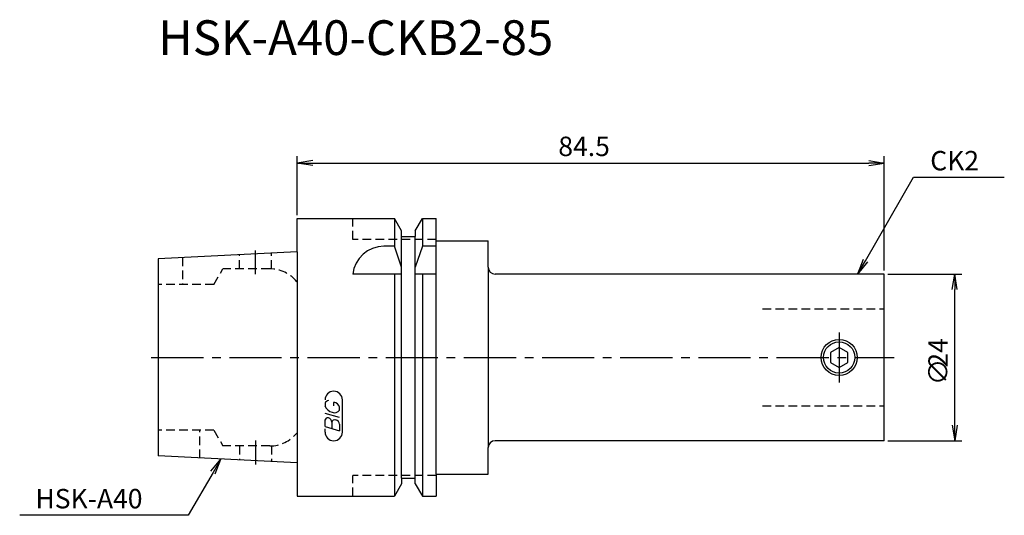
# Model space of a CAD drawing. Extents: x -40 to 102, y -23 to 49.
import ezdxf
from ezdxf.enums import TextEntityAlignment as Align

# ---------------------------------------------------------------- set-up
doc = ezdxf.new("R2010")
doc.units = 0
doc.header["$LTSCALE"] = 10
doc.header["$MEASUREMENT"] = 0
doc.linetypes.add('CENTER2', pattern=[1.125, 0.75, -0.125, 0.125, -0.125])
doc.linetypes.add('HIDDEN2', pattern=[0.1875, 0.125, -0.0625])
for name, color, linetype in [('240', 4, 'CONTINUOUS'), ('241', 211, 'CONTINUOUS'), ('242', 3, 'CONTINUOUS'), ('243', 211, 'HIDDEN2'), ('245', 2, 'CENTER2'), ('247', 60, 'CONTINUOUS'), ('250', 3, 'CONTINUOUS')]:
    doc.layers.add(name, color=color, linetype=linetype)
doc.styles.get("Standard").update_dxf_attribs({"font": 'romans.shx', "bigfont": 'extfont.shx'})
doc.styles.add('YOKO', font='romans.shx', dxfattribs={"bigfont": 'extfont.shx'})

msp = doc.modelspace()

# ---------------------------------------------------------------- linework, layer by layer
at = {"layer": '240', "linetype": 'Continuous'}
for p, q in [((0, 20), (13.98, 20)), ((0, 15.2), (0, 20)), ((15, 18.23), (13.98, 20)), ((17, 18.23), (18.02, 20)), ((18.02, 20), (20, 20)), ((20, 16.8), (20, 20)), ((15, 17.4), (15, 18.23)), ((15, 17.4), (17, 17.4)), ((17, 18.23), (17, 17.4)), ((20, 16.8), (27.5, 16.8)), ((27.5, 13), (27.5, 16.8)), ((0, 15.2), (-20, 14.2)), ((-20, 14.2), (-20, -14.2)), ((84.5, 12), (28.5, 12)), ((84.5, -12), (84.5, 12)), ((84.5, -12), (28.5, -12)), ((27.5, -16.8), (27.5, -13)), ((0, -15.2), (-20, -14.2)), ((0, -15.2), (0, -20)), ((20, -16.8), (27.5, -16.8)), ((20, -16.8), (20, -20)), ((15, -18.23), (13.98, -20)), ((15, -17.4), (15, -18.23)), ((15, -17.4), (17, -17.4)), ((17, -18.23), (17, -17.4)), ((17, -18.23), (18.02, -20)), ((0, -20), (13.98, -20)), ((18.02, -20), (20, -20))]:
    msp.add_line(p, q, dxfattribs=at)
for centre, start, end in [((28.5, 13), 180, 270), ((28.5, -13), 90, 180)]:
    msp.add_arc(centre, 1, start, end, dxfattribs=at)
at = {"layer": '241', "linetype": 'Continuous'}
for p, q in [((13.98, 20), (13.98, 16)), ((18.02, 20), (18.02, 16)), ((15, -17.4), (15, 17.4)), ((17, -17.4), (17, 17.4)), ((13.98, 16), (12.47, 16)), ((15, 13), (13.98, 16)), ((18.02, 16), (17, 13)), ((20, 16), (18.02, 16)), ((20, -16.8), (20, 16.8)), ((0, 15.2), (0, -15.2)), ((27.5, 13), (27.5, -13)), ((15, 12), (8, 12)), ((13.98, 12), (13.98, -20)), ((20, 12), (17, 12)), ((18.02, 12), (18.02, -20))]:
    msp.add_line(p, q, dxfattribs=at)
msp.add_lwpolyline([(76.75, -0.72), (78, -1.44), (79.25, -0.72), (79.25, 0.72), (78, 1.44), (76.75, 0.72)], close=True, dxfattribs=at)
msp.add_circle((78, 0), 2.6, dxfattribs=at)
msp.add_arc((12.47, 11.5), 4.5, 90, 173.6206, dxfattribs=at)
at = {"layer": '242', "linetype": 'Continuous'}
msp.add_circle((78, 0), 2.25, dxfattribs=at)
at = {"layer": '243', "linetype": 'HIDDEN2'}
for p, q in [((8, 17), (8, 20)), ((20, 17), (8, 17)), ((-16.5, 14.38), (-16.5, 10.5)), ((-8.3, 12.75), (-8.3, 14.78)), ((-3.7, 12.75), (-3.7, 15.01)), ((-12, 10.5), (-10.7, 12.75)), ((-3.93, 12.75), (-10.7, 12.75)), ((-12, 10.5), (-20, 10.5)), ((66.95, 7), (84.5, 7)), ((66.95, -7), (84.5, -7)), ((-12, -10.5), (-20, -10.5)), ((-14, -14.5), (-14, -10.5)), ((-12, -10.5), (-10.7, -12.75)), ((-3.93, -12.75), (-10.7, -12.75)), ((-8.3, -12.75), (-8.3, -14.78)), ((-3.7, -12.75), (-3.7, -15.01)), ((20, -17), (8, -17)), ((8, -20), (8, -17))]:
    msp.add_line(p, q, dxfattribs=at)
for centre, start, end in [((-3.93, 7.75), 39.0501, 90), ((-3.93, -7.75), 270, 320.9499)]:
    msp.add_arc(centre, 5, start, end, dxfattribs=at)
at = {"layer": '245', "linetype": 'CENTER2'}
for p, q in [((-6, 11.98), (-6, 15.42)), ((78, 3.6), (78, -3.6)), ((-21, 0), (85.9, 0)), ((-6, -11.98), (-6, -15.42))]:
    msp.add_line(p, q, dxfattribs=at)
at = {"layer": '247', "linetype": 'Continuous'}
for p, q in [((4, -6.59), (4, -6.98)), ((5.29, -6.96), (5.29, -6.48)), ((6.5, -10.75), (6.5, -6.12)), ((6.1, -8.68), (4, -8.08)), ((6.1, -7.61), (6.1, -7.18)), ((4, -9.95), (4, -9.04)), ((5, -9.33), (5, -10.24)), ((6.1, -9.64), (6.1, -10.56)), ((4, -9.95), (6.1, -10.56)), ((4, -10.75), (4, -10.3))]:
    msp.add_line(p, q, dxfattribs=at)
for centre, radius, start, end in [((5.25, -6.12), 1.25, 0, 180), ((4.57, -6.85), 0.623, 94.9946, 155.1663), ((5.46, -6.38), 1.58, 202.3595, 254.9932), ((5.16, -7.44), 0.975, 15.8461, 82.3251), ((5.37, -7.04), 0.927, 249.7136, 321.7887), ((4.38, -9.09), 0.388, 72.9979, 172.9242), ((4.31, -9.38), 0.693, 4.7429, 73.8492), ((5.39, -9.38), 0.395, 65.9909, 172.2634), ((5.39, -9.71), 0.712, 5.702, 77.2773), ((5.25, -10.75), 1.25, 180, 0)]:
    msp.add_arc(centre, radius, start, end, dxfattribs=at)
at = {"layer": '250', "linetype": 'Continuous'}
for p, q in [((0, 20.5), (0, 29)), ((2.23, 28.37), (0, 28)), ((82.27, 28.37), (84.5, 28)), ((84.5, 12.5), (84.5, 29)), ((2.23, 27.63), (0, 28)), ((0, 28), (2.23, 28)), ((2.23, 28), (82.27, 28)), ((82.27, 27.63), (84.5, 28)), ((84.5, 28), (82.27, 28)), ((88.71, 25.94), (101.77, 25.94)), ((81.45, 14.12), (80.66, 12)), ((80.66, 12), (81.77, 13.93)), ((82.09, 13.75), (80.66, 12)), ((85, 12), (95.64, 12)), ((94.27, 9.77), (94.64, 12)), ((95.01, 9.77), (94.64, 12)), ((94.64, 12), (94.64, 9.77)), ((94.64, -9.77), (94.64, 9.77)), ((94.27, -9.77), (94.64, -12)), ((95.01, -9.77), (94.64, -12)), ((94.64, -12), (94.64, -9.77)), ((85, -12), (95.64, -12)), ((-12.44, -16.4), (-11, -14.65)), ((-11, -14.65), (-12.11, -16.58)), ((-11.79, -16.77), (-11, -14.65)), ((-15.68, -22.75), (-39.94, -22.75))]:
    msp.add_line(p, q, dxfattribs=at)
for points in [[(81.77, 13.93), (88.71, 25.94)], [(-12.11, -16.58), (-15.68, -22.75)]]:
    msp.add_lwpolyline(points, dxfattribs=at)

# ---------------------------------------------------------------- texts
at = {"layer": '241', "linetype": 'Continuous', "style": 'YOKO'}
msp.add_text('HSK-A40-CKB2-85', height=5, dxfattribs=at).set_placement((-20, 42), align=Align.BOTTOM_LEFT)
at = {"layer": '250', "linetype": 'Continuous'}
msp.add_text('84.5', height=2.8, dxfattribs=at).set_placement((37.58, 29))
at = {"layer": '250', "linetype": 'Continuous', "style": 'YOKO'}
for s, p in [('CK2', (91.11, 26.94)), ('HSK-A40', (-37.68, -21.75))]:
    msp.add_text(s, height=2.8, dxfattribs=at).set_placement(p)
at = {"layer": '250', "linetype": 'Continuous'}
for s, p in [('24', (93.64, -1.47)), ('∅', (93.64, -4))]:
    msp.add_text(s, height=2.8, rotation=90, dxfattribs=at).set_placement(p)

doc.saveas('drawing.dxf')
